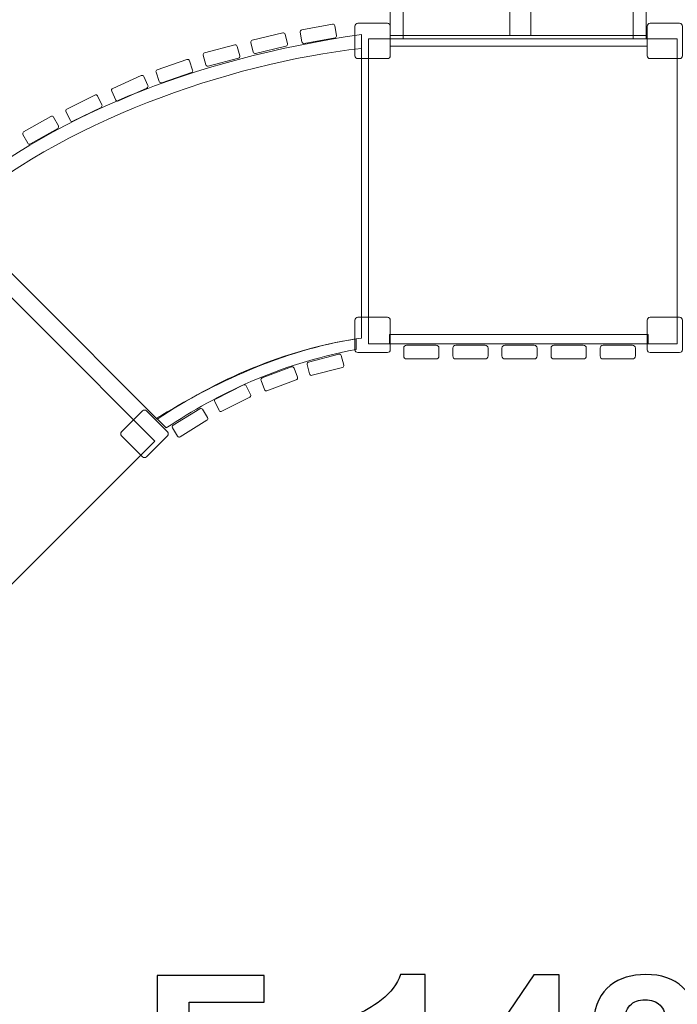
# Model space of a CAD drawing. Units: centimetres. Extents: x -9.7 to 9.1, y 2.2 to 13.3.
# Drawn here: x 1.3 to 3, y 7.8 to 10.4 of the extents above; entities that cross this region are included whole.
import ezdxf

# ---------------------------------------------------------------- set-up
doc = ezdxf.new("R2010")
doc.units = ezdxf.units.CM
doc.header["$MEASUREMENT"] = 0
doc.layers.add('layer 1', color=7, linetype='Continuous')

msp = doc.modelspace()

# ---------------------------------------------------------------- linework, layer by layer
at = {"layer": 'layer 1', "color": 254, "lineweight": 9}
for points in [[(2.28723, 10.30475), (2.32037, 10.30475), (2.32037, 11.50443), (2.28723, 11.50443), (2.28723, 10.30475)], [(2.90793, 10.30487), (2.94107, 10.30487), (2.94107, 11.50455), (2.90793, 11.50455), (2.90793, 10.30487)], [(2.28723, 10.31369), (2.94107, 10.31369), (2.94107, 10.37777), (2.28723, 10.37777), (2.28723, 10.31369)], [(2.59236, 10.31369), (2.64638, 10.31369), (2.64638, 10.39625), (2.59236, 10.39625), (2.59236, 10.31369)], [(2.28723, 10.28601), (2.94335, 10.28601), (2.94335, 10.31369), (2.28723, 10.31369), (2.28723, 10.28601)], [(2.2854, 9.52688), (2.94552, 9.52688), (2.94552, 9.55024), (2.2854, 9.55024), (2.2854, 9.52688)]]:
    msp.add_lwpolyline(points, close=True, dxfattribs=at)
at = {"layer": 'layer 1', "color": 22, "lineweight": 9}
msp.add_open_spline([(8.09511, 6.5864), (8.64589, 6.58585), (9.09511, 7.03562), (9.09511, 7.5864), (9.09511, 7.5864), (9.09511, 7.5864), (9.09511, 8.1044), (9.09511, 8.1044), (9.09511, 8.1044), (9.09511, 8.65518), (8.64588, 9.1044), (8.09511, 9.1044), (8.09511, 9.1044), (8.09511, 9.1044), (7.26654, 9.1044), (7.26654, 9.1044), (7.26654, 9.1044), (7.19622, 9.1866), (7.11716, 9.26109), (7.03082, 9.32647), (7.03082, 9.32647), (7.03722, 9.3328), (7.13292, 9.48818), (7.11537, 9.5042), (7.11537, 9.5042), (7.4461, 10.05711), (7.45569, 10.75759), (7.12335, 11.32119), (7.12335, 11.32119), (6.97197, 11.57034), (6.54161, 12.02574), (6.32447, 12.18638), (6.32447, 12.18638), (5.90267, 12.54036), (5.34185, 12.6826), (4.8098, 12.581), (4.8098, 12.581), (4.8098, 12.66447), (4.8098, 12.74805), (4.8098, 12.83176), (4.8098, 12.83176), (4.8098, 13.10715), (4.58519, 13.33176), (4.3098, 13.33176), (4.3098, 13.33176), (3.39419, 13.33176), (2.47857, 13.33176), (1.56296, 13.33176), (1.56296, 13.33176), (1.01218, 13.33176), (0.56296, 12.88254), (0.56296, 12.33176), (0.56296, 12.33176), (0.56296, 12.10921), (0.56296, 11.88676), (0.56296, 11.66449), (0.56296, 11.66449), (0.49426, 11.65272), (0.42555, 11.64203), (0.35845, 11.63133), (0.35845, 11.63133), (0.29134, 11.56503), (0.22583, 11.49979), (0.16032, 11.43455), (0.16032, 11.43455), (0.13796, 11.45594), (0.11559, 11.4784), (0.09482, 11.50086), (0.09482, 11.50086), (-0.36853, 11.96607), (-1.01722, 12.14039), (-1.62118, 12.02168), (-1.62118, 12.02168), (-2.26347, 12.83874), (-3.59281, 13.01199), (-4.39169, 12.17354), (-4.39169, 12.17354), (-4.48236, 12.25821), (-4.57303, 12.34302), (-4.66371, 12.4279), (-4.66371, 12.4279), (-4.94299, 12.68935), (-5.38244, 12.67753), (-5.64727, 12.40145), (-5.64727, 12.40145), (-6.34586, 11.67314), (-7.04749, 10.94061), (-7.74839, 10.20396), (-7.74839, 10.20396), (-7.84372, 10.10376), (-7.88987, 9.98338), (-7.88595, 9.84513), (-7.88595, 9.84513), (-7.88203, 9.70687), (-7.82912, 9.5893), (-7.72826, 9.49467), (-7.72826, 9.49467), (-7.67401, 9.44378), (-7.61975, 9.39288), (-7.5655, 9.34202), (-7.5655, 9.34202), (-7.68419, 9.26402), (-7.79117, 9.16964), (-7.88318, 9.06208), (-7.88318, 9.06208), (-7.88318, 9.06208), (-8.71175, 9.06208), (-8.71175, 9.06208), (-8.71175, 9.06208), (-9.26252, 9.06208), (-9.71175, 8.61286), (-9.71175, 8.06208), (-9.71175, 8.06208), (-9.71175, 8.06208), (-9.71175, 7.54408), (-9.71175, 7.54408), (-9.71175, 7.54408), (-9.71175, 6.9933), (-9.26253, 6.54408), (-8.71175, 6.54408), (-8.71175, 6.54408), (-8.71175, 6.54408), (-7.89962, 6.54408), (-7.89962, 6.54408), (-7.89962, 6.54408), (-8.2589, 5.97143), (-8.27654, 5.21826), (-7.89877, 4.62538), (-7.89877, 4.62538), (-7.63361, 4.20871), (-6.8049, 3.39831), (-6.40966, 3.14847), (-6.40966, 3.14847), (-5.82836, 2.78164), (-5.0924, 2.78987), (-4.52174, 3.12252), (-4.52174, 3.12252), (-4.47305, 2.61661), (-4.04473, 2.21876), (-3.52641, 2.21876), (-3.52641, 2.21876), (-3.34903, 2.21876), (-3.17034, 2.21644), (-2.99313, 2.21888), (-2.99313, 2.21888), (-2.49694, 2.22637), (-2.13107, 2.56744), (-2.02468, 3.03883), (-2.02468, 3.03883), (-1.50172, 3.55622), (-0.749, 4.19749), (-0.27267, 4.74409), (-0.27267, 4.74409), (-0.15603, 4.64891), (-0.02821, 4.56656), (0.1092, 4.49918), (0.1092, 4.49918), (0.4655, 4.08531), (0.99595, 3.82222), (1.58712, 3.82222), (1.58712, 3.82222), (1.62068, 3.82222), (1.65583, 3.82222), (1.69098, 3.82436), (1.69098, 3.82436), (2.42435, 3.65325), (3.20565, 3.66715), (3.92784, 3.87783), (3.92784, 3.87783), (4.19466, 3.76447), (4.48226, 3.70458), (4.78104, 3.70565), (4.78104, 3.70565), (5.90746, 3.70565), (6.83096, 4.55373), (6.95719, 5.63815), (6.95719, 5.63815), (6.95719, 5.63815), (7.8686, 6.5864), (7.8686, 6.5864), (7.8686, 6.5864), (7.96242, 6.58566), (8.01466, 6.58648), (8.09511, 6.5864)], degree=3, knots=[0, 0, 0, 0, 0.0212766, 0.0212766, 0.0212766, 0.0212766, 0.0425532, 0.0425532, 0.0425532, 0.0425532, 0.0638298, 0.0638298, 0.0638298, 0.0638298, 0.0851064, 0.0851064, 0.0851064, 0.0851064, 0.106383, 0.106383, 0.106383, 0.106383, 0.1276596, 0.1276596, 0.1276596, 0.1276596, 0.1489362, 0.1489362, 0.1489362, 0.1489362, 0.1702128, 0.1702128, 0.1702128, 0.1702128, 0.1914894, 0.1914894, 0.1914894, 0.1914894, 0.212766, 0.212766, 0.212766, 0.212766, 0.2340426, 0.2340426, 0.2340426, 0.2340426, 0.2553191, 0.2553191, 0.2553191, 0.2553191, 0.2765957, 0.2765957, 0.2765957, 0.2765957, 0.2978723, 0.2978723, 0.2978723, 0.2978723, 0.3191489, 0.3191489, 0.3191489, 0.3191489, 0.3404255, 0.3404255, 0.3404255, 0.3404255, 0.3617021, 0.3617021, 0.3617021, 0.3617021, 0.3829787, 0.3829787, 0.3829787, 0.3829787, 0.4042553, 0.4042553, 0.4042553, 0.4042553, 0.4255319, 0.4255319, 0.4255319, 0.4255319, 0.4468085, 0.4468085, 0.4468085, 0.4468085, 0.4680851, 0.4680851, 0.4680851, 0.4680851, 0.4893617, 0.4893617, 0.4893617, 0.4893617, 0.5106383, 0.5106383, 0.5106383, 0.5106383, 0.5319149, 0.5319149, 0.5319149, 0.5319149, 0.5531915, 0.5531915, 0.5531915, 0.5531915, 0.5744681, 0.5744681, 0.5744681, 0.5744681, 0.5957447, 0.5957447, 0.5957447, 0.5957447, 0.6170213, 0.6170213, 0.6170213, 0.6170213, 0.6382979, 0.6382979, 0.6382979, 0.6382979, 0.6595745, 0.6595745, 0.6595745, 0.6595745, 0.6808511, 0.6808511, 0.6808511, 0.6808511, 0.7021277, 0.7021277, 0.7021277, 0.7021277, 0.7234043, 0.7234043, 0.7234043, 0.7234043, 0.7446809, 0.7446809, 0.7446809, 0.7446809, 0.7659574, 0.7659574, 0.7659574, 0.7659574, 0.787234, 0.787234, 0.787234, 0.787234, 0.8085106, 0.8085106, 0.8085106, 0.8085106, 0.8297872, 0.8297872, 0.8297872, 0.8297872, 0.8510638, 0.8510638, 0.8510638, 0.8510638, 0.8723404, 0.8723404, 0.8723404, 0.8723404, 0.893617, 0.893617, 0.893617, 0.893617, 0.9148936, 0.9148936, 0.9148936, 0.9148936, 0.9361702, 0.9361702, 0.9361702, 0.9361702, 0.9574468, 0.9574468, 0.9574468, 0.9574468, 1, 1, 1, 1], dxfattribs=at)
at = {"layer": 'layer 1', "color": 254, "lineweight": 9}
for points, knots in [([(2.14575, 10.3381), (2.14575, 10.3381), (2.15027, 10.31345), (2.15027, 10.31345), (2.15027, 10.31345), (2.15076, 10.31076), (2.14897, 10.30816), (2.14628, 10.30767), (2.14628, 10.30767), (2.14628, 10.30767), (2.06752, 10.29324), (2.06752, 10.29324), (2.06752, 10.29324), (2.06483, 10.29274), (2.06223, 10.29454), (2.06174, 10.29723), (2.06174, 10.29723), (2.06174, 10.29723), (2.05722, 10.32188), (2.05722, 10.32188), (2.05722, 10.32188), (2.05673, 10.32457), (2.05852, 10.32717), (2.06122, 10.32766), (2.06122, 10.32766), (2.06122, 10.32766), (2.13997, 10.34209), (2.13997, 10.34209), (2.13997, 10.34209), (2.14266, 10.34259), (2.14526, 10.34079), (2.14575, 10.3381)], [0, 0, 0, 0, 0.1111111, 0.1111111, 0.1111111, 0.1111111, 0.2222222, 0.2222222, 0.2222222, 0.2222222, 0.3333333, 0.3333333, 0.3333333, 0.3333333, 0.4444444, 0.4444444, 0.4444444, 0.4444444, 0.5555556, 0.5555556, 0.5555556, 0.5555556, 0.6666667, 0.6666667, 0.6666667, 0.6666667, 0.7777778, 0.7777778, 0.7777778, 0.7777778, 1, 1, 1, 1]), ([(2.19723, 10.26175), (2.19723, 10.26175), (2.19723, 10.33715), (2.19723, 10.33715), (2.19723, 10.33715), (2.19723, 10.34116), (2.20051, 10.34443), (2.20451, 10.34443), (2.20451, 10.34443), (2.20451, 10.34443), (2.27996, 10.34443), (2.27996, 10.34443), (2.27996, 10.34443), (2.28396, 10.34443), (2.28723, 10.34116), (2.28723, 10.33715), (2.28723, 10.33715), (2.28723, 10.33715), (2.28723, 10.26175), (2.28723, 10.26175), (2.28723, 10.26175), (2.28723, 10.25774), (2.28396, 10.25447), (2.27996, 10.25447), (2.27996, 10.25447), (2.27996, 10.25447), (2.20451, 10.25447), (2.20451, 10.25447), (2.20451, 10.25447), (2.20051, 10.25447), (2.19723, 10.25774), (2.19723, 10.26175)], [0, 0, 0, 0, 0.1111111, 0.1111111, 0.1111111, 0.1111111, 0.2222222, 0.2222222, 0.2222222, 0.2222222, 0.3333333, 0.3333333, 0.3333333, 0.3333333, 0.4444444, 0.4444444, 0.4444444, 0.4444444, 0.5555556, 0.5555556, 0.5555556, 0.5555556, 0.6666667, 0.6666667, 0.6666667, 0.6666667, 0.7777778, 0.7777778, 0.7777778, 0.7777778, 1, 1, 1, 1]), ([(2.94335, 10.26175), (2.94335, 10.26175), (2.94335, 10.33715), (2.94335, 10.33715), (2.94335, 10.33715), (2.94335, 10.34116), (2.94663, 10.34443), (2.95063, 10.34443), (2.95063, 10.34443), (2.95063, 10.34443), (3.02608, 10.34443), (3.02608, 10.34443), (3.02608, 10.34443), (3.03008, 10.34443), (3.03335, 10.34116), (3.03335, 10.33715), (3.03335, 10.33715), (3.03335, 10.33715), (3.03335, 10.26175), (3.03335, 10.26175), (3.03335, 10.26175), (3.03335, 10.25774), (3.03008, 10.25447), (3.02608, 10.25447), (3.02608, 10.25447), (3.02608, 10.25447), (2.95063, 10.25447), (2.95063, 10.25447), (2.95063, 10.25447), (2.94663, 10.25447), (2.94335, 10.25774), (2.94335, 10.26175)], [0, 0, 0, 0, 0.1111111, 0.1111111, 0.1111111, 0.1111111, 0.2222222, 0.2222222, 0.2222222, 0.2222222, 0.3333333, 0.3333333, 0.3333333, 0.3333333, 0.4444444, 0.4444444, 0.4444444, 0.4444444, 0.5555556, 0.5555556, 0.5555556, 0.5555556, 0.6666667, 0.6666667, 0.6666667, 0.6666667, 0.7777778, 0.7777778, 0.7777778, 0.7777778, 1, 1, 1, 1]), ([(2.21353, 10.31615), (2.21353, 10.05774), (2.21353, 9.79934), (2.21353, 9.54093), (2.21353, 9.54093), (2.01166, 9.51234), (1.8447, 9.43387), (1.69222, 9.33469), (1.69222, 9.33469), (1.51098, 9.51593), (1.32975, 9.69716), (1.14851, 9.8784), (1.14851, 9.8784), (1.41906, 10.10525), (1.77365, 10.25155), (2.21353, 10.31615)], [0, 0, 0, 0, 0.2, 0.2, 0.2, 0.2, 0.4, 0.4, 0.4, 0.4, 0.6, 0.6, 0.6, 0.6, 1, 1, 1, 1]), ([(2.21353, 10.31615), (2.21353, 10.31615), (2.21353, 10.2805), (2.21353, 10.2805), (2.21353, 10.2805), (1.8709, 10.24204), (1.44752, 10.09199), (1.17191, 9.855), (1.17191, 9.855), (1.17191, 9.855), (1.14851, 9.8784), (1.14851, 9.8784), (1.14851, 9.8784), (1.41906, 10.10525), (1.77365, 10.25155), (2.21353, 10.31615)], [0, 0, 0, 0, 0.2, 0.2, 0.2, 0.2, 0.4, 0.4, 0.4, 0.4, 0.6, 0.6, 0.6, 0.6, 1, 1, 1, 1]), ([(2.01881, 10.31661), (2.01881, 10.31661), (2.02472, 10.29225), (2.02472, 10.29225), (2.02472, 10.29225), (2.02537, 10.2896), (2.02373, 10.2869), (2.02106, 10.28625), (2.02106, 10.28625), (2.02106, 10.28625), (1.94326, 10.26738), (1.94326, 10.26738), (1.94326, 10.26738), (1.94059, 10.26674), (1.9379, 10.26838), (1.93726, 10.27104), (1.93726, 10.27104), (1.93726, 10.27104), (1.93135, 10.2954), (1.93135, 10.2954), (1.93135, 10.2954), (1.9307, 10.29805), (1.93234, 10.30075), (1.93501, 10.3014), (1.93501, 10.3014), (1.93501, 10.3014), (2.01281, 10.32027), (2.01281, 10.32027), (2.01281, 10.32027), (2.01548, 10.32091), (2.01817, 10.31927), (2.01881, 10.31661)], [0, 0, 0, 0, 0.1111111, 0.1111111, 0.1111111, 0.1111111, 0.2222222, 0.2222222, 0.2222222, 0.2222222, 0.3333333, 0.3333333, 0.3333333, 0.3333333, 0.4444444, 0.4444444, 0.4444444, 0.4444444, 0.5555556, 0.5555556, 0.5555556, 0.5555556, 0.6666667, 0.6666667, 0.6666667, 0.6666667, 0.7777778, 0.7777778, 0.7777778, 0.7777778, 1, 1, 1, 1]), ([(2.23132, 9.52688), (2.23132, 9.52688), (2.23132, 10.30475), (2.23132, 10.30475), (2.23132, 10.30475), (2.23132, 10.30475), (3.01978, 10.30475), (3.01978, 10.30475), (3.01978, 10.30475), (3.01978, 10.30475), (3.01978, 9.52688), (3.01978, 9.52688), (3.01978, 9.52688), (3.01978, 9.52688), (2.23132, 9.52688), (2.23132, 9.52688)], [0, 0, 0, 0, 0.2, 0.2, 0.2, 0.2, 0.4, 0.4, 0.4, 0.4, 0.6, 0.6, 0.6, 0.6, 1, 1, 1, 1]), ([(1.89671, 10.28554), (1.89671, 10.28554), (1.90303, 10.26129), (1.90303, 10.26129), (1.90303, 10.26129), (1.90372, 10.25864), (1.90213, 10.25592), (1.89947, 10.25523), (1.89947, 10.25523), (1.89947, 10.25523), (1.822, 10.23505), (1.822, 10.23505), (1.822, 10.23505), (1.81934, 10.23436), (1.81662, 10.23596), (1.81594, 10.23861), (1.81594, 10.23861), (1.81594, 10.23861), (1.80962, 10.26286), (1.80962, 10.26286), (1.80962, 10.26286), (1.80893, 10.26551), (1.81052, 10.26823), (1.81318, 10.26892), (1.81318, 10.26892), (1.81318, 10.26892), (1.89065, 10.2891), (1.89065, 10.2891), (1.89065, 10.2891), (1.89331, 10.28979), (1.89603, 10.28819), (1.89671, 10.28554)], [0, 0, 0, 0, 0.1111111, 0.1111111, 0.1111111, 0.1111111, 0.2222222, 0.2222222, 0.2222222, 0.2222222, 0.3333333, 0.3333333, 0.3333333, 0.3333333, 0.4444444, 0.4444444, 0.4444444, 0.4444444, 0.5555556, 0.5555556, 0.5555556, 0.5555556, 0.6666667, 0.6666667, 0.6666667, 0.6666667, 0.7777778, 0.7777778, 0.7777778, 0.7777778, 1, 1, 1, 1]), ([(1.77444, 10.24883), (1.77444, 10.24883), (1.78257, 10.22512), (1.78257, 10.22512), (1.78257, 10.22512), (1.78345, 10.22253), (1.78207, 10.21969), (1.77948, 10.21881), (1.77948, 10.21881), (1.77948, 10.21881), (1.70374, 10.19285), (1.70374, 10.19285), (1.70374, 10.19285), (1.70114, 10.19196), (1.69831, 10.19335), (1.69743, 10.19594), (1.69743, 10.19594), (1.69743, 10.19594), (1.6893, 10.21965), (1.6893, 10.21965), (1.6893, 10.21965), (1.68842, 10.22224), (1.6898, 10.22507), (1.69239, 10.22596), (1.69239, 10.22596), (1.69239, 10.22596), (1.76813, 10.25192), (1.76813, 10.25192), (1.76813, 10.25192), (1.77073, 10.2528), (1.77356, 10.25141), (1.77444, 10.24883)], [0, 0, 0, 0, 0.1111111, 0.1111111, 0.1111111, 0.1111111, 0.2222222, 0.2222222, 0.2222222, 0.2222222, 0.3333333, 0.3333333, 0.3333333, 0.3333333, 0.4444444, 0.4444444, 0.4444444, 0.4444444, 0.5555556, 0.5555556, 0.5555556, 0.5555556, 0.6666667, 0.6666667, 0.6666667, 0.6666667, 0.7777778, 0.7777778, 0.7777778, 0.7777778, 1, 1, 1, 1]), ([(1.65796, 10.20874), (1.65796, 10.20874), (1.66832, 10.18592), (1.66832, 10.18592), (1.66832, 10.18592), (1.66945, 10.18343), (1.66835, 10.18048), (1.66585, 10.17934), (1.66585, 10.17934), (1.66585, 10.17934), (1.59295, 10.14625), (1.59295, 10.14625), (1.59295, 10.14625), (1.59045, 10.14512), (1.5875, 10.14623), (1.58637, 10.14872), (1.58637, 10.14872), (1.58637, 10.14872), (1.57601, 10.17154), (1.57601, 10.17154), (1.57601, 10.17154), (1.57488, 10.17403), (1.57598, 10.17699), (1.57848, 10.17812), (1.57848, 10.17812), (1.57848, 10.17812), (1.65138, 10.21121), (1.65138, 10.21121), (1.65138, 10.21121), (1.65388, 10.21235), (1.65683, 10.21123), (1.65796, 10.20874)], [0, 0, 0, 0, 0.1111111, 0.1111111, 0.1111111, 0.1111111, 0.2222222, 0.2222222, 0.2222222, 0.2222222, 0.3333333, 0.3333333, 0.3333333, 0.3333333, 0.4444444, 0.4444444, 0.4444444, 0.4444444, 0.5555556, 0.5555556, 0.5555556, 0.5555556, 0.6666667, 0.6666667, 0.6666667, 0.6666667, 0.7777778, 0.7777778, 0.7777778, 0.7777778, 1, 1, 1, 1]), ([(1.5398, 10.15905), (1.5398, 10.15905), (1.55096, 10.1366), (1.55096, 10.1366), (1.55096, 10.1366), (1.55218, 10.13415), (1.55118, 10.13116), (1.54872, 10.12994), (1.54872, 10.12994), (1.54872, 10.12994), (1.47703, 10.0943), (1.47703, 10.0943), (1.47703, 10.0943), (1.47457, 10.09308), (1.47158, 10.09409), (1.47037, 10.09654), (1.47037, 10.09654), (1.47037, 10.09654), (1.45921, 10.11898), (1.45921, 10.11898), (1.45921, 10.11898), (1.45799, 10.12143), (1.45899, 10.12442), (1.46145, 10.12564), (1.46145, 10.12564), (1.46145, 10.12564), (1.53314, 10.16128), (1.53314, 10.16128), (1.53314, 10.16128), (1.5356, 10.1625), (1.53859, 10.16149), (1.5398, 10.15905)], [0, 0, 0, 0, 0.1111111, 0.1111111, 0.1111111, 0.1111111, 0.2222222, 0.2222222, 0.2222222, 0.2222222, 0.3333333, 0.3333333, 0.3333333, 0.3333333, 0.4444444, 0.4444444, 0.4444444, 0.4444444, 0.5555556, 0.5555556, 0.5555556, 0.5555556, 0.6666667, 0.6666667, 0.6666667, 0.6666667, 0.7777778, 0.7777778, 0.7777778, 0.7777778, 1, 1, 1, 1]), ([(1.42746, 10.10496), (1.42746, 10.10496), (1.4399, 10.0832), (1.4399, 10.0832), (1.4399, 10.0832), (1.44126, 10.08083), (1.44043, 10.07779), (1.43805, 10.07643), (1.43805, 10.07643), (1.43805, 10.07643), (1.36854, 10.03669), (1.36854, 10.03669), (1.36854, 10.03669), (1.36616, 10.03533), (1.36312, 10.03617), (1.36177, 10.03854), (1.36177, 10.03854), (1.36177, 10.03854), (1.34933, 10.0603), (1.34933, 10.0603), (1.34933, 10.0603), (1.34797, 10.06268), (1.34879, 10.06572), (1.35118, 10.06708), (1.35118, 10.06708), (1.35118, 10.06708), (1.42068, 10.10681), (1.42068, 10.10681), (1.42068, 10.10681), (1.42306, 10.10817), (1.42611, 10.10734), (1.42746, 10.10496)], [0, 0, 0, 0, 0.1111111, 0.1111111, 0.1111111, 0.1111111, 0.2222222, 0.2222222, 0.2222222, 0.2222222, 0.3333333, 0.3333333, 0.3333333, 0.3333333, 0.4444444, 0.4444444, 0.4444444, 0.4444444, 0.5555556, 0.5555556, 0.5555556, 0.5555556, 0.6666667, 0.6666667, 0.6666667, 0.6666667, 0.7777778, 0.7777778, 0.7777778, 0.7777778, 1, 1, 1, 1]), ([(0.57819, 9.28587), (0.57819, 9.28587), (1.12822, 9.83591), (1.12822, 9.83591), (1.12822, 9.83591), (1.12822, 9.83591), (1.68575, 9.27838), (1.68575, 9.27838), (1.68575, 9.27838), (1.68575, 9.27838), (1.13571, 8.72835), (1.13571, 8.72835), (1.13571, 8.72835), (1.13571, 8.72835), (0.57819, 9.28587), (0.57819, 9.28587)], [0, 0, 0, 0, 0.2, 0.2, 0.2, 0.2, 0.4, 0.4, 0.4, 0.4, 0.6, 0.6, 0.6, 0.6, 1, 1, 1, 1]), ([(2.19723, 9.51166), (2.19723, 9.51166), (2.19723, 9.58706), (2.19723, 9.58706), (2.19723, 9.58706), (2.19723, 9.59107), (2.20051, 9.59434), (2.20451, 9.59434), (2.20451, 9.59434), (2.20451, 9.59434), (2.27996, 9.59434), (2.27996, 9.59434), (2.27996, 9.59434), (2.28396, 9.59434), (2.28723, 9.59107), (2.28723, 9.58706), (2.28723, 9.58706), (2.28723, 9.58706), (2.28723, 9.51166), (2.28723, 9.51166), (2.28723, 9.51166), (2.28723, 9.50765), (2.28396, 9.50438), (2.27996, 9.50438), (2.27996, 9.50438), (2.27996, 9.50438), (2.20451, 9.50438), (2.20451, 9.50438), (2.20451, 9.50438), (2.20051, 9.50438), (2.19723, 9.50765), (2.19723, 9.51166)], [0, 0, 0, 0, 0.1111111, 0.1111111, 0.1111111, 0.1111111, 0.2222222, 0.2222222, 0.2222222, 0.2222222, 0.3333333, 0.3333333, 0.3333333, 0.3333333, 0.4444444, 0.4444444, 0.4444444, 0.4444444, 0.5555556, 0.5555556, 0.5555556, 0.5555556, 0.6666667, 0.6666667, 0.6666667, 0.6666667, 0.7777778, 0.7777778, 0.7777778, 0.7777778, 1, 1, 1, 1]), ([(2.94335, 9.51166), (2.94335, 9.51166), (2.94335, 9.58706), (2.94335, 9.58706), (2.94335, 9.58706), (2.94335, 9.59107), (2.94663, 9.59434), (2.95063, 9.59434), (2.95063, 9.59434), (2.95063, 9.59434), (3.02608, 9.59434), (3.02608, 9.59434), (3.02608, 9.59434), (3.03008, 9.59434), (3.03335, 9.59107), (3.03335, 9.58706), (3.03335, 9.58706), (3.03335, 9.58706), (3.03335, 9.51166), (3.03335, 9.51166), (3.03335, 9.51166), (3.03335, 9.50765), (3.03008, 9.50438), (3.02608, 9.50438), (3.02608, 9.50438), (3.02608, 9.50438), (2.95063, 9.50438), (2.95063, 9.50438), (2.95063, 9.50438), (2.94663, 9.50438), (2.94335, 9.50765), (2.94335, 9.51166)], [0, 0, 0, 0, 0.1111111, 0.1111111, 0.1111111, 0.1111111, 0.2222222, 0.2222222, 0.2222222, 0.2222222, 0.3333333, 0.3333333, 0.3333333, 0.3333333, 0.4444444, 0.4444444, 0.4444444, 0.4444444, 0.5555556, 0.5555556, 0.5555556, 0.5555556, 0.6666667, 0.6666667, 0.6666667, 0.6666667, 0.7777778, 0.7777778, 0.7777778, 0.7777778, 1, 1, 1, 1]), ([(2.19996, 9.53892), (2.19996, 9.53892), (2.19996, 9.51235), (2.19996, 9.51235), (2.19996, 9.51235), (1.99423, 9.47214), (1.84979, 9.40017), (1.71504, 9.31187), (1.71504, 9.31187), (1.71504, 9.31187), (1.69042, 9.33649), (1.69042, 9.33649), (1.69042, 9.33649), (1.8339, 9.42431), (2.01355, 9.51144), (2.19996, 9.53892)], [0, 0, 0, 0, 0.2, 0.2, 0.2, 0.2, 0.4, 0.4, 0.4, 0.4, 0.6, 0.6, 0.6, 0.6, 1, 1, 1, 1]), ([(2.32903, 9.48809), (2.32903, 9.48809), (2.40411, 9.48809), (2.40411, 9.48809), (2.40411, 9.48809), (2.40822, 9.48809), (2.41157, 9.49145), (2.41157, 9.49555), (2.41157, 9.49555), (2.41157, 9.49555), (2.41157, 9.51564), (2.41157, 9.51564), (2.41157, 9.51564), (2.41157, 9.51974), (2.40822, 9.52309), (2.40411, 9.52309), (2.40411, 9.52309), (2.40411, 9.52309), (2.32903, 9.52309), (2.32903, 9.52309), (2.32903, 9.52309), (2.32492, 9.52309), (2.32157, 9.51974), (2.32157, 9.51564), (2.32157, 9.51564), (2.32157, 9.51564), (2.32157, 9.49555), (2.32157, 9.49555), (2.32157, 9.49555), (2.32157, 9.49145), (2.32492, 9.48809), (2.32903, 9.48809)], [0, 0, 0, 0, 0.1111111, 0.1111111, 0.1111111, 0.1111111, 0.2222222, 0.2222222, 0.2222222, 0.2222222, 0.3333333, 0.3333333, 0.3333333, 0.3333333, 0.4444444, 0.4444444, 0.4444444, 0.4444444, 0.5555556, 0.5555556, 0.5555556, 0.5555556, 0.6666667, 0.6666667, 0.6666667, 0.6666667, 0.7777778, 0.7777778, 0.7777778, 0.7777778, 1, 1, 1, 1]), ([(2.45443, 9.48809), (2.45443, 9.48809), (2.52951, 9.48809), (2.52951, 9.48809), (2.52951, 9.48809), (2.53362, 9.48809), (2.53697, 9.49145), (2.53697, 9.49555), (2.53697, 9.49555), (2.53697, 9.49555), (2.53697, 9.51564), (2.53697, 9.51564), (2.53697, 9.51564), (2.53697, 9.51974), (2.53362, 9.52309), (2.52951, 9.52309), (2.52951, 9.52309), (2.52951, 9.52309), (2.45443, 9.52309), (2.45443, 9.52309), (2.45443, 9.52309), (2.45032, 9.52309), (2.44697, 9.51974), (2.44697, 9.51564), (2.44697, 9.51564), (2.44697, 9.51564), (2.44697, 9.49555), (2.44697, 9.49555), (2.44697, 9.49555), (2.44697, 9.49145), (2.45032, 9.48809), (2.45443, 9.48809)], [0, 0, 0, 0, 0.1111111, 0.1111111, 0.1111111, 0.1111111, 0.2222222, 0.2222222, 0.2222222, 0.2222222, 0.3333333, 0.3333333, 0.3333333, 0.3333333, 0.4444444, 0.4444444, 0.4444444, 0.4444444, 0.5555556, 0.5555556, 0.5555556, 0.5555556, 0.6666667, 0.6666667, 0.6666667, 0.6666667, 0.7777778, 0.7777778, 0.7777778, 0.7777778, 1, 1, 1, 1]), ([(2.57983, 9.48809), (2.57983, 9.48809), (2.65491, 9.48809), (2.65491, 9.48809), (2.65491, 9.48809), (2.65902, 9.48809), (2.66237, 9.49145), (2.66237, 9.49555), (2.66237, 9.49555), (2.66237, 9.49555), (2.66237, 9.51564), (2.66237, 9.51564), (2.66237, 9.51564), (2.66237, 9.51974), (2.65902, 9.52309), (2.65491, 9.52309), (2.65491, 9.52309), (2.65491, 9.52309), (2.57983, 9.52309), (2.57983, 9.52309), (2.57983, 9.52309), (2.57572, 9.52309), (2.57237, 9.51974), (2.57237, 9.51564), (2.57237, 9.51564), (2.57237, 9.51564), (2.57237, 9.49555), (2.57237, 9.49555), (2.57237, 9.49555), (2.57237, 9.49145), (2.57572, 9.48809), (2.57983, 9.48809)], [0, 0, 0, 0, 0.1111111, 0.1111111, 0.1111111, 0.1111111, 0.2222222, 0.2222222, 0.2222222, 0.2222222, 0.3333333, 0.3333333, 0.3333333, 0.3333333, 0.4444444, 0.4444444, 0.4444444, 0.4444444, 0.5555556, 0.5555556, 0.5555556, 0.5555556, 0.6666667, 0.6666667, 0.6666667, 0.6666667, 0.7777778, 0.7777778, 0.7777778, 0.7777778, 1, 1, 1, 1]), ([(2.70523, 9.48809), (2.70523, 9.48809), (2.78031, 9.48809), (2.78031, 9.48809), (2.78031, 9.48809), (2.78442, 9.48809), (2.78777, 9.49145), (2.78777, 9.49555), (2.78777, 9.49555), (2.78777, 9.49555), (2.78777, 9.51564), (2.78777, 9.51564), (2.78777, 9.51564), (2.78777, 9.51974), (2.78442, 9.52309), (2.78031, 9.52309), (2.78031, 9.52309), (2.78031, 9.52309), (2.70523, 9.52309), (2.70523, 9.52309), (2.70523, 9.52309), (2.70112, 9.52309), (2.69777, 9.51974), (2.69777, 9.51564), (2.69777, 9.51564), (2.69777, 9.51564), (2.69777, 9.49555), (2.69777, 9.49555), (2.69777, 9.49555), (2.69777, 9.49145), (2.70112, 9.48809), (2.70523, 9.48809)], [0, 0, 0, 0, 0.1111111, 0.1111111, 0.1111111, 0.1111111, 0.2222222, 0.2222222, 0.2222222, 0.2222222, 0.3333333, 0.3333333, 0.3333333, 0.3333333, 0.4444444, 0.4444444, 0.4444444, 0.4444444, 0.5555556, 0.5555556, 0.5555556, 0.5555556, 0.6666667, 0.6666667, 0.6666667, 0.6666667, 0.7777778, 0.7777778, 0.7777778, 0.7777778, 1, 1, 1, 1]), ([(2.83064, 9.48809), (2.83064, 9.48809), (2.90572, 9.48809), (2.90572, 9.48809), (2.90572, 9.48809), (2.90983, 9.48809), (2.91318, 9.49145), (2.91318, 9.49555), (2.91318, 9.49555), (2.91318, 9.49555), (2.91318, 9.51564), (2.91318, 9.51564), (2.91318, 9.51564), (2.91318, 9.51974), (2.90983, 9.52309), (2.90572, 9.52309), (2.90572, 9.52309), (2.90572, 9.52309), (2.83064, 9.52309), (2.83064, 9.52309), (2.83064, 9.52309), (2.82653, 9.52309), (2.82318, 9.51974), (2.82318, 9.51564), (2.82318, 9.51564), (2.82318, 9.51564), (2.82318, 9.49555), (2.82318, 9.49555), (2.82318, 9.49555), (2.82318, 9.49145), (2.82653, 9.48809), (2.83064, 9.48809)], [0, 0, 0, 0, 0.1111111, 0.1111111, 0.1111111, 0.1111111, 0.2222222, 0.2222222, 0.2222222, 0.2222222, 0.3333333, 0.3333333, 0.3333333, 0.3333333, 0.4444444, 0.4444444, 0.4444444, 0.4444444, 0.5555556, 0.5555556, 0.5555556, 0.5555556, 0.6666667, 0.6666667, 0.6666667, 0.6666667, 0.7777778, 0.7777778, 0.7777778, 0.7777778, 1, 1, 1, 1]), ([(2.16224, 9.4968), (2.16224, 9.4968), (2.16856, 9.47255), (2.16856, 9.47255), (2.16856, 9.47255), (2.16925, 9.4699), (2.16766, 9.46718), (2.16501, 9.46649), (2.16501, 9.46649), (2.16501, 9.46649), (2.08753, 9.44629), (2.08753, 9.44629), (2.08753, 9.44629), (2.08488, 9.4456), (2.08216, 9.4472), (2.08147, 9.44985), (2.08147, 9.44985), (2.08147, 9.44985), (2.07515, 9.4741), (2.07515, 9.4741), (2.07515, 9.4741), (2.07446, 9.47675), (2.07605, 9.47947), (2.0787, 9.48016), (2.0787, 9.48016), (2.0787, 9.48016), (2.15618, 9.50036), (2.15618, 9.50036), (2.15618, 9.50036), (2.15883, 9.50105), (2.16155, 9.49945), (2.16224, 9.4968)], [0, 0, 0, 0, 0.1111111, 0.1111111, 0.1111111, 0.1111111, 0.2222222, 0.2222222, 0.2222222, 0.2222222, 0.3333333, 0.3333333, 0.3333333, 0.3333333, 0.4444444, 0.4444444, 0.4444444, 0.4444444, 0.5555556, 0.5555556, 0.5555556, 0.5555556, 0.6666667, 0.6666667, 0.6666667, 0.6666667, 0.7777778, 0.7777778, 0.7777778, 0.7777778, 1, 1, 1, 1]), ([(2.04154, 9.46476), (2.04154, 9.46476), (2.05034, 9.44129), (2.05034, 9.44129), (2.05034, 9.44129), (2.0513, 9.43873), (2.05, 9.43586), (2.04743, 9.4349), (2.04743, 9.4349), (2.04743, 9.4349), (1.97246, 9.4068), (1.97246, 9.4068), (1.97246, 9.4068), (1.96989, 9.40583), (1.96703, 9.40715), (1.96607, 9.40971), (1.96607, 9.40971), (1.96607, 9.40971), (1.95727, 9.43317), (1.95727, 9.43317), (1.95727, 9.43317), (1.95631, 9.43573), (1.95761, 9.43861), (1.96018, 9.43957), (1.96018, 9.43957), (1.96018, 9.43957), (2.03515, 9.46767), (2.03515, 9.46767), (2.03515, 9.46767), (2.03772, 9.46863), (2.04058, 9.46732), (2.04154, 9.46476)], [0, 0, 0, 0, 0.1111111, 0.1111111, 0.1111111, 0.1111111, 0.2222222, 0.2222222, 0.2222222, 0.2222222, 0.3333333, 0.3333333, 0.3333333, 0.3333333, 0.4444444, 0.4444444, 0.4444444, 0.4444444, 0.5555556, 0.5555556, 0.5555556, 0.5555556, 0.6666667, 0.6666667, 0.6666667, 0.6666667, 0.7777778, 0.7777778, 0.7777778, 0.7777778, 1, 1, 1, 1]), ([(1.91937, 9.41963), (1.91937, 9.41963), (1.93069, 9.39726), (1.93069, 9.39726), (1.93069, 9.39726), (1.93192, 9.39483), (1.93094, 9.39183), (1.92849, 9.39059), (1.92849, 9.39059), (1.92849, 9.39059), (1.85705, 9.35445), (1.85705, 9.35445), (1.85705, 9.35445), (1.85461, 9.35321), (1.85161, 9.3542), (1.85038, 9.35664), (1.85038, 9.35664), (1.85038, 9.35664), (1.83906, 9.379), (1.83906, 9.379), (1.83906, 9.379), (1.83783, 9.38144), (1.83881, 9.38444), (1.84125, 9.38568), (1.84125, 9.38568), (1.84125, 9.38568), (1.91269, 9.42182), (1.91269, 9.42182), (1.91269, 9.42182), (1.91514, 9.42306), (1.91814, 9.42207), (1.91937, 9.41963)], [0, 0, 0, 0, 0.1111111, 0.1111111, 0.1111111, 0.1111111, 0.2222222, 0.2222222, 0.2222222, 0.2222222, 0.3333333, 0.3333333, 0.3333333, 0.3333333, 0.4444444, 0.4444444, 0.4444444, 0.4444444, 0.5555556, 0.5555556, 0.5555556, 0.5555556, 0.6666667, 0.6666667, 0.6666667, 0.6666667, 0.7777778, 0.7777778, 0.7777778, 0.7777778, 1, 1, 1, 1]), ([(1.6013, 9.30202), (1.6013, 9.30202), (1.65462, 9.35533), (1.65462, 9.35533), (1.65462, 9.35533), (1.65745, 9.35817), (1.66208, 9.35817), (1.66491, 9.35534), (1.66491, 9.35534), (1.66491, 9.35534), (1.71826, 9.30199), (1.71826, 9.30199), (1.71826, 9.30199), (1.72109, 9.29916), (1.72109, 9.29453), (1.71826, 9.29169), (1.71826, 9.29169), (1.71826, 9.29169), (1.66494, 9.23838), (1.66494, 9.23838), (1.66494, 9.23838), (1.66211, 9.23554), (1.65748, 9.23554), (1.65465, 9.23838), (1.65465, 9.23838), (1.65465, 9.23838), (1.6013, 9.29173), (1.6013, 9.29173), (1.6013, 9.29173), (1.59847, 9.29456), (1.59847, 9.29918), (1.6013, 9.30202)], [0, 0, 0, 0, 0.1111111, 0.1111111, 0.1111111, 0.1111111, 0.2222222, 0.2222222, 0.2222222, 0.2222222, 0.3333333, 0.3333333, 0.3333333, 0.3333333, 0.4444444, 0.4444444, 0.4444444, 0.4444444, 0.5555556, 0.5555556, 0.5555556, 0.5555556, 0.6666667, 0.6666667, 0.6666667, 0.6666667, 0.7777778, 0.7777778, 0.7777778, 0.7777778, 1, 1, 1, 1]), ([(1.80753, 9.35952), (1.80753, 9.35952), (1.82076, 9.33823), (1.82076, 9.33823), (1.82076, 9.33823), (1.8222, 9.33591), (1.82149, 9.33284), (1.81916, 9.33139), (1.81916, 9.33139), (1.81916, 9.33139), (1.75116, 9.28913), (1.75116, 9.28913), (1.75116, 9.28913), (1.74883, 9.28768), (1.74576, 9.2884), (1.74432, 9.29073), (1.74432, 9.29073), (1.74432, 9.29073), (1.73109, 9.31201), (1.73109, 9.31201), (1.73109, 9.31201), (1.72965, 9.31434), (1.73036, 9.31741), (1.73269, 9.31886), (1.73269, 9.31886), (1.73269, 9.31886), (1.80069, 9.36112), (1.80069, 9.36112), (1.80069, 9.36112), (1.80302, 9.36256), (1.80609, 9.36184), (1.80753, 9.35952)], [0, 0, 0, 0, 0.1111111, 0.1111111, 0.1111111, 0.1111111, 0.2222222, 0.2222222, 0.2222222, 0.2222222, 0.3333333, 0.3333333, 0.3333333, 0.3333333, 0.4444444, 0.4444444, 0.4444444, 0.4444444, 0.5555556, 0.5555556, 0.5555556, 0.5555556, 0.6666667, 0.6666667, 0.6666667, 0.6666667, 0.7777778, 0.7777778, 0.7777778, 0.7777778, 1, 1, 1, 1])]:
    msp.add_open_spline(points, degree=3, knots=knots, dxfattribs=at)
at = {"layer": 'layer 1'}
for points, knots in [([(1.69176, 7.91506), (1.69176, 7.91506), (1.96551, 7.91506), (1.96551, 7.91506), (1.96551, 7.91506), (1.96551, 7.91506), (1.96551, 7.84676), (1.96551, 7.84676), (1.96551, 7.84676), (1.96551, 7.84676), (1.7736, 7.84676), (1.7736, 7.84676), (1.7736, 7.84676), (1.7736, 7.84676), (1.7736, 7.51092), (1.7736, 7.51092), (1.7736, 7.51092), (1.7736, 7.51092), (1.69176, 7.51092), (1.69176, 7.51092), (1.69176, 7.51092), (1.69176, 7.51092), (1.69176, 7.91506), (1.69176, 7.91506)], [0, 0, 0, 0, 0.1428571, 0.1428571, 0.1428571, 0.1428571, 0.2857143, 0.2857143, 0.2857143, 0.2857143, 0.4285714, 0.4285714, 0.4285714, 0.4285714, 0.5714286, 0.5714286, 0.5714286, 0.5714286, 0.7142857, 0.7142857, 0.7142857, 0.7142857, 1, 1, 1, 1]), ([(2.37632, 7.51092), (2.37632, 7.51092), (2.299, 7.51092), (2.299, 7.51092), (2.299, 7.51092), (2.299, 7.51092), (2.299, 7.80349), (2.299, 7.80349), (2.299, 7.80349), (2.27077, 7.77696), (2.23747, 7.7573), (2.19909, 7.7446), (2.19909, 7.7446), (2.19909, 7.7446), (2.19909, 7.81515), (2.19909, 7.81515), (2.19909, 7.81515), (2.21932, 7.82174), (2.24124, 7.83425), (2.26485, 7.85278), (2.26485, 7.85278), (2.28855, 7.87122), (2.30474, 7.89276), (2.31358, 7.91732), (2.31358, 7.91732), (2.31358, 7.91732), (2.37632, 7.91732), (2.37632, 7.91732), (2.37632, 7.91732), (2.37632, 7.91732), (2.37632, 7.51092), (2.37632, 7.51092)], [0, 0, 0, 0, 0.1111111, 0.1111111, 0.1111111, 0.1111111, 0.2222222, 0.2222222, 0.2222222, 0.2222222, 0.3333333, 0.3333333, 0.3333333, 0.3333333, 0.4444444, 0.4444444, 0.4444444, 0.4444444, 0.5555556, 0.5555556, 0.5555556, 0.5555556, 0.6666667, 0.6666667, 0.6666667, 0.6666667, 0.7777778, 0.7777778, 0.7777778, 0.7777778, 1, 1, 1, 1]), ([(2.64396, 7.51092), (2.64396, 7.51092), (2.64396, 7.5922), (2.64396, 7.5922), (2.64396, 7.5922), (2.64396, 7.5922), (2.47914, 7.5922), (2.47914, 7.5922), (2.47914, 7.5922), (2.47914, 7.5922), (2.47914, 7.65965), (2.47914, 7.65965), (2.47914, 7.65965), (2.47914, 7.65965), (2.65393, 7.91675), (2.65393, 7.91675), (2.65393, 7.91675), (2.65393, 7.91675), (2.71903, 7.91675), (2.71903, 7.91675), (2.71903, 7.91675), (2.71903, 7.91675), (2.71903, 7.65993), (2.71903, 7.65993), (2.71903, 7.65993), (2.71903, 7.65993), (2.76927, 7.65993), (2.76927, 7.65993), (2.76927, 7.65993), (2.76927, 7.65993), (2.76927, 7.5922), (2.76927, 7.5922), (2.76927, 7.5922), (2.76927, 7.5922), (2.71903, 7.5922), (2.71903, 7.5922), (2.71903, 7.5922), (2.71903, 7.5922), (2.71903, 7.51092), (2.71903, 7.51092), (2.71903, 7.51092), (2.71903, 7.51092), (2.64396, 7.51092), (2.64396, 7.51092)], [0, 0, 0, 0, 0.0833333, 0.0833333, 0.0833333, 0.0833333, 0.1666667, 0.1666667, 0.1666667, 0.1666667, 0.25, 0.25, 0.25, 0.25, 0.3333333, 0.3333333, 0.3333333, 0.3333333, 0.4166667, 0.4166667, 0.4166667, 0.4166667, 0.5, 0.5, 0.5, 0.5, 0.5833333, 0.5833333, 0.5833333, 0.5833333, 0.6666667, 0.6666667, 0.6666667, 0.6666667, 0.75, 0.75, 0.75, 0.75, 0.8333333, 0.8333333, 0.8333333, 0.8333333, 1, 1, 1, 1]), ([(3.06795, 7.5826), (3.06795, 7.5826), (3.06795, 7.51092), (3.06795, 7.51092), (3.06795, 7.51092), (3.06795, 7.51092), (2.79645, 7.51092), (2.79645, 7.51092), (2.79645, 7.51092), (2.79937, 7.5382), (2.80821, 7.56398), (2.82289, 7.58834), (2.82289, 7.58834), (2.83756, 7.61271), (2.86663, 7.64507), (2.9099, 7.68543), (2.9099, 7.68543), (2.9448, 7.71798), (2.96616, 7.74008), (2.97406, 7.75165), (2.97406, 7.75165), (2.98469, 7.76765), (2.99005, 7.78345), (2.99005, 7.79916), (2.99005, 7.79916), (2.99005, 7.81647), (2.98544, 7.82973), (2.97613, 7.83905), (2.97613, 7.83905), (2.96691, 7.84836), (2.95412, 7.85297), (2.93784, 7.85297), (2.93784, 7.85297), (2.92166, 7.85297), (2.90887, 7.84808), (2.89927, 7.8383), (2.89927, 7.8383), (2.88977, 7.82861), (2.88432, 7.81243), (2.88281, 7.78975), (2.88281, 7.78975), (2.88281, 7.78975), (2.80548, 7.79747), (2.80548, 7.79747), (2.80548, 7.79747), (2.81009, 7.84018), (2.82448, 7.87084), (2.84876, 7.88947), (2.84876, 7.88947), (2.87303, 7.908), (2.90332, 7.91732), (2.93972, 7.91732), (2.93972, 7.91732), (2.97961, 7.91732), (3.01094, 7.9065), (3.0338, 7.88496), (3.0338, 7.88496), (3.05656, 7.86341), (3.06795, 7.8366), (3.06795, 7.80452), (3.06795, 7.80452), (3.06795, 7.78627), (3.06465, 7.76896), (3.05816, 7.75241), (3.05816, 7.75241), (3.05167, 7.73594), (3.04132, 7.71873), (3.02712, 7.70067), (3.02712, 7.70067), (3.01781, 7.68862), (3.00078, 7.67141), (2.97632, 7.64893), (2.97632, 7.64893), (2.95177, 7.62644), (2.93624, 7.61158), (2.92975, 7.60415), (2.92975, 7.60415), (2.92317, 7.59681), (2.9179, 7.58957), (2.91385, 7.5826), (2.91385, 7.5826), (2.91385, 7.5826), (3.06795, 7.5826), (3.06795, 7.5826)], [0, 0, 0, 0, 0.0454545, 0.0454545, 0.0454545, 0.0454545, 0.0909091, 0.0909091, 0.0909091, 0.0909091, 0.1363636, 0.1363636, 0.1363636, 0.1363636, 0.1818182, 0.1818182, 0.1818182, 0.1818182, 0.2272727, 0.2272727, 0.2272727, 0.2272727, 0.2727273, 0.2727273, 0.2727273, 0.2727273, 0.3181818, 0.3181818, 0.3181818, 0.3181818, 0.3636364, 0.3636364, 0.3636364, 0.3636364, 0.4090909, 0.4090909, 0.4090909, 0.4090909, 0.4545455, 0.4545455, 0.4545455, 0.4545455, 0.5, 0.5, 0.5, 0.5, 0.5454545, 0.5454545, 0.5454545, 0.5454545, 0.5909091, 0.5909091, 0.5909091, 0.5909091, 0.6363636, 0.6363636, 0.6363636, 0.6363636, 0.6818182, 0.6818182, 0.6818182, 0.6818182, 0.7272727, 0.7272727, 0.7272727, 0.7272727, 0.7727273, 0.7727273, 0.7727273, 0.7727273, 0.8181818, 0.8181818, 0.8181818, 0.8181818, 0.8636364, 0.8636364, 0.8636364, 0.8636364, 0.9090909, 0.9090909, 0.9090909, 0.9090909, 1, 1, 1, 1])]:
    msp.add_open_spline(points, degree=3, knots=knots, dxfattribs=at)

doc.saveas('drawing.dxf')
